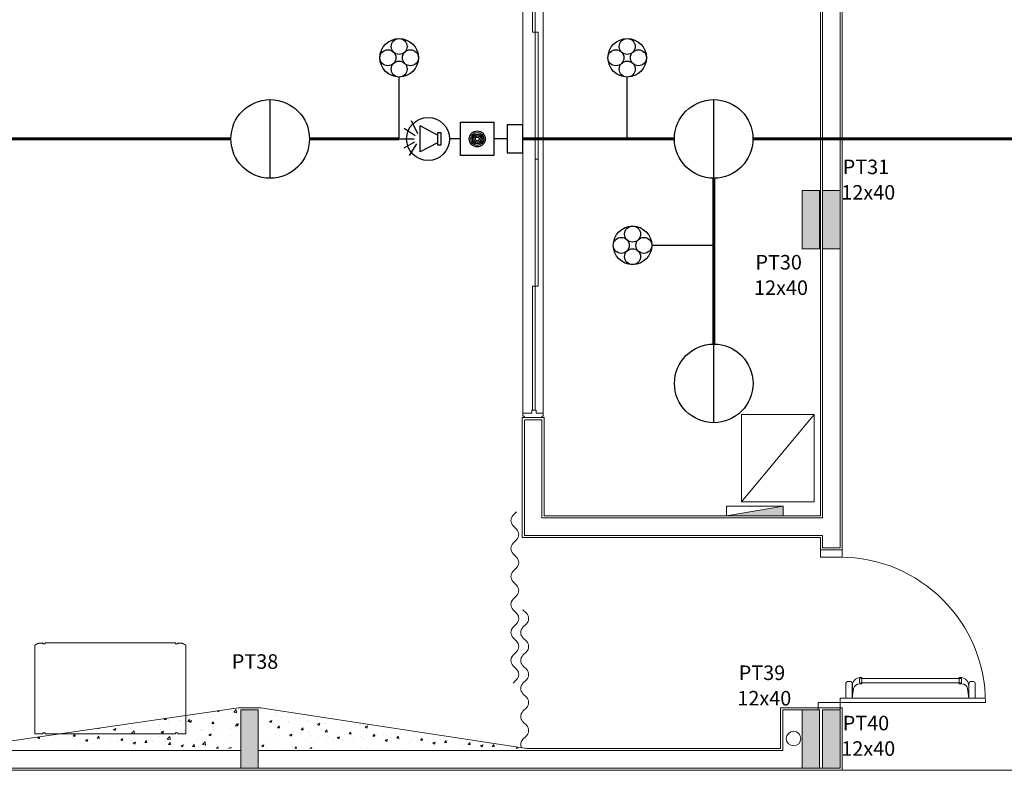
# Model space of a CAD drawing. Extents: x -998 to 12741, y -12984 to -9753.
# Drawn here: x 149 to 826, y -12745 to -12230 of the extents above; entities that cross this region are included whole.
import ezdxf

# ---------------------------------------------------------------- set-up
doc = ezdxf.new("R2010")
doc.units = 0
doc.header["$LTSCALE"] = 10
doc.linetypes.add('DASHED', pattern=[19.05, 12.7, -6.35])
doc.linetypes.add('TUBO_ALARME', pattern=[1.8, 0.6, -0.2, 0.4, -0.2, 0.2, -0.2])
doc.layers.get('0').update_dxf_attribs({"linetype": 'CONTINUOUS'})
for name, color, linetype in [('AVISADORSONORO_VISUAL_COM_ACIONADOR_MANUAL_ENDEREÇÁVEL_INSTALADO_NA_PAREDE', 7, 'CONTINUOUS'), ('CABO_RG59', 7, 'CONTINUOUS'), ('DETECTOR_ÓPTICO_DE_FUMAÇA_ENDEREÇÁVEL', 7, 'CONTINUOUS'), ('FIACAO', 7, 'CONTINUOUS')]:
    doc.layers.add(name, color=color, linetype=linetype)
doc.layers.add('blocos-arqt', color=253, linetype='CONTINUOUS', lineweight=9)
doc.styles.add('ROMANS', font='simplex.shx')

# ---------------------------------------------------------------- blocks, each defined once
blk = doc.blocks.new('*U19', base_point=(-180.28, -12395.28))
at = {"layer": 'DETECTOR_ÓPTICO_DE_FUMAÇA_ENDEREÇÁVEL'}
blk.add_line((-180.28, -12404.28), (-180.28, -12386.28), dxfattribs=at)
blk.add_circle((-180.28, -12395.28), 9, dxfattribs=at)
blk = doc.blocks.new('*U20', base_point=(87.3, -12573.53))
at = {"layer": 'DETECTOR_ÓPTICO_DE_FUMAÇA_ENDEREÇÁVEL'}
blk.add_line((87.3, -12582.53), (87.3, -12564.53), dxfattribs=at)
blk.add_circle((87.3, -12573.53), 9, dxfattribs=at)
blk = doc.blocks.new('*U21', base_point=(438.13, -12483.85))
at = {"layer": 'DETECTOR_ÓPTICO_DE_FUMAÇA_ENDEREÇÁVEL'}
blk.add_line((438.13, -12492.85), (438.13, -12474.85), dxfattribs=at)
blk.add_circle((438.13, -12483.85), 9, dxfattribs=at)
blk = doc.blocks.new('*U32', base_point=(314.31, -12475.74))
at = {"linetype": 'ByBlock'}
for points in [[(338.48, -12471.98), (336.82, -12474.59)], [(339.74, -12473.73), (337.29, -12475.08)], [(339.74, -12478.21), (337.22, -12476.5)], [(340.71, -12475.74), (337.45, -12475.74)], [(338.17, -12479.95), (336.7, -12476.96)]]:
    blk.add_lwpolyline(points, dxfattribs=at)
at = {"layer": 'AVISADORSONORO_VISUAL_COM_ACIONADOR_MANUAL_ENDEREÇÁVEL_INSTALADO_NA_PAREDE'}
for p, q in [((312.51, -12472.55), (312.51, -12478.94)), ((316.1, -12472.55), (312.51, -12472.55)), ((316.1, -12478.94), (316.1, -12472.55)), ((332.13, -12474.36), (331.27, -12474.36)), ((331.27, -12474.36), (331.27, -12477.12)), ((332.13, -12474.83), (336.1, -12472.75)), ((332.13, -12477.12), (332.13, -12474.36)), ((336.1, -12472.75), (336.1, -12478.73)), ((316.1, -12475.74), (319.16, -12475.74)), ((326.81, -12475.74), (329.32, -12475.74)), ((332.13, -12476.64), (336.1, -12478.73)), ((312.51, -12478.94), (316.1, -12478.94)), ((331.27, -12477.12), (332.13, -12477.12))]:
    blk.add_line(p, q, dxfattribs=at)
blk.add_lwpolyline([(326.81, -12479.57), (319.16, -12479.57), (319.16, -12471.92), (326.81, -12471.92)], close=True, dxfattribs=at)
for centre, radius in [((334.25, -12475.74), 4.93), ((322.98, -12475.74), 1.83), ((322.98, -12475.74), 1.48), ((322.98, -12475.74), 1.13), ((322.98, -12475.74), 0.779), ((322.98, -12475.74), 0.43)]:
    blk.add_circle(centre, radius, dxfattribs=at)
blk = doc.blocks.new('*U39', base_point=(3433.37, -12500.11))
at = {"color": 7}
blk.add_circle((3431.16, -12481.51), 4.41, dxfattribs=at)
at = {"layer": 'CABO_RG59', "color": 7}
blk.add_line((3431.16, -12500.11), (3431.16, -12485.93), dxfattribs=at)
for centre in [(3431.16, -12478.93), (3428.57, -12481.51), (3433.74, -12481.51), (3431.16, -12484.1)]:
    blk.add_circle(centre, 1.83, dxfattribs=at)

msp = doc.modelspace()

# ---------------------------------------------------------------- hatches: boundary and pattern name
at = {"layer": 'blocos-arqt'}
for color, points in [(256, [(698.72, -12366.97), (698.72, -12346.97), (692.72, -12346.97), (686.72, -12346.97), (686.72, -12366.97), (686.72, -12386.97), (692.72, -12386.97), (698.72, -12386.97)]), (256, [(712.72, -12366.97), (712.72, -12346.97), (706.72, -12346.97), (700.72, -12346.97), (700.72, -12366.97), (700.72, -12386.97), (706.72, -12386.97), (712.72, -12386.97)]), (252, [(673.72, -12563.97), (634.72, -12570.47), (673.72, -12570.47)])]:
    msp.add_hatch(color=color, dxfattribs=at).paths.add_polyline_path(points)
at = {"layer": 'blocos-arqt', "ltscale": 0.01}
for points in [[(312.72, -12723.97), (312.72, -12703.97), (306.72, -12703.97), (300.72, -12703.97), (300.72, -12723.97), (300.72, -12743.97), (306.72, -12743.97), (312.72, -12743.97)], [(698.72, -12723.97), (698.72, -12703.97), (692.72, -12703.97), (686.72, -12703.97), (686.72, -12723.97), (686.72, -12743.97), (692.72, -12743.97), (698.72, -12743.97)], [(712.72, -12723.97), (712.72, -12703.97), (706.72, -12703.97), (700.72, -12703.97), (700.72, -12723.97), (700.72, -12743.97), (706.72, -12743.97), (712.72, -12743.97)]]:
    msp.add_hatch(color=256, dxfattribs=at).paths.add_polyline_path(points)

# ---------------------------------------------------------------- linework, layer by layer
at = {"linetype": 'TUBO_ALARME', "const_width": 2}
for points in [[(-110.04, -12311.51), (293.93, -12311.51)], [(347.93, -12311.51), (409.62, -12311.51)], [(494.22, -12311.51), (598.89, -12311.51)], [(652.89, -12311.51), (1214.89, -12311.52)], [(625.89, -12338.51), (625.9, -12452.54)]]:
    msp.add_lwpolyline(points, dxfattribs=at)
at = {"layer": 'blocos-arqt', "ltscale": 0.01}
for p, q in [((699.22, -12058.47), (699.22, -12570.47)), ((700.72, -12059.97), (700.72, -12570.47)), ((700.72, -12060.42), (700.72, -12571.97)), ((712.72, -12592.47), (712.72, -12059.97)), ((714.22, -12593.97), (714.22, -12058.47)), ((494.72, -12150.97), (494.72, -12499.97)), ((508.72, -12499.97), (508.72, -12150.97)), ((501.22, -12238.22), (501.22, -12152.97)), ((503.22, -12497.97), (503.22, -12152.97)), ((505.22, -12238.22), (501.22, -12238.22)), ((505.22, -12412.72), (505.22, -12238.22)), ((505.22, -12412.72), (505.22, -12238.22)), ((505.22, -12412.72), (505.22, -12238.22)), ((501.22, -12497.97), (501.22, -12412.72)), ((505.22, -12412.72), (501.22, -12412.72)), ((496.22, -12502.97), (496.22, -12502.97)), ((496.22, -12502.97), (496.22, -12502.97)), ((694.96, -12501.01), (644.96, -12561.01)), ((694.96, -12501.01), (644.96, -12501.01)), ((644.96, -12501.01), (644.96, -12561.01)), ((694.96, -12561.01), (694.96, -12501.01)), ((495.72, -12583.97), (495.72, -12504.47)), ((496.22, -12504.47), (507.72, -12504.47)), ((644.96, -12561.01), (694.96, -12561.01)), ((699.22, -12570.47), (509.22, -12570.47)), ((700.72, -12571.97), (507.72, -12571.97)), ((495.72, -12583.97), (700.72, -12583.97)), ((700.72, -12592.47), (700.72, -12583.97)), ((494.22, -12585.47), (699.22, -12585.47)), ((699.22, -12593.97), (699.22, -12585.47)), ((699.22, -12598.97), (699.22, -12593.97)), ((714.22, -12593.97), (699.22, -12593.97)), ((712.72, -12592.47), (700.72, -12592.47)), ((714.22, -12598.97), (714.22, -12593.97)), ((490.33, -12637.49), (487.93, -12635.09)), ((497.13, -12637.57), (494.73, -12635.17)), ((487.93, -12647.11), (490.33, -12644.71)), ((494.73, -12647.19), (497.13, -12644.79)), ((164.63, -12658.62), (164.63, -12657.97)), ((166.13, -12658.62), (164.63, -12658.62)), ((255.91, -12657.97), (166.13, -12657.97)), ((255.91, -12657.97), (166.13, -12657.97)), ((166.13, -12658.62), (166.13, -12657.97)), ((255.91, -12658.62), (255.91, -12657.98)), ((255.91, -12658.62), (257.41, -12658.62)), ((257.41, -12658.62), (257.41, -12657.97)), ((490.33, -12656.73), (487.93, -12654.32)), ((497.13, -12656.81), (494.73, -12654.4)), ((159.02, -12720.37), (159.02, -12661.47)), ((263.02, -12720.37), (263.02, -12661.47)), ((487.93, -12666.34), (490.33, -12663.94)), ((494.73, -12666.42), (497.13, -12664.02)), ((490.33, -12675.96), (487.93, -12673.56)), ((497.13, -12676.04), (494.73, -12673.64)), ((487.93, -12685.58), (490.33, -12683.17)), ((494.73, -12685.66), (497.13, -12683.25)), ((497.13, -12695.27), (494.73, -12692.87)), ((106.72, -12730.47), (299.22, -12702.47)), ((284.53, -12704.63), (285.53, -12705.31)), ((285.53, -12705.31), (285.82, -12704.44)), ((291.46, -12704.96), (291.46, -12704.96)), ((294.05, -12706.58), (294.05, -12706.58)), ((295.84, -12705.57), (297.62, -12703.71)), ((295.84, -12705.57), (297.87, -12705.88)), ((297.87, -12705.88), (297.62, -12703.71)), ((298.12, -12704.72), (298.12, -12704.72)), ((299.22, -12702.47), (299.22, -12702.47)), ((299.22, -12702.47), (314.22, -12702.47)), ((306.72, -12703.97), (300.72, -12703.97)), ((300.72, -12703.97), (300.72, -12723.97)), ((300.72, -12731.97), (300.72, -12703.97)), ((300.72, -12703.97), (312.72, -12703.97)), ((312.72, -12703.97), (306.72, -12703.97)), ((312.72, -12723.97), (312.72, -12703.97)), ((312.72, -12703.97), (312.72, -12731.97)), ((314.22, -12702.47), (497.47, -12730.47)), ((314.22, -12702.47), (314.22, -12702.47)), ((324.21, -12705.76), (324.21, -12705.76)), ((325.04, -12705.68), (325.04, -12705.68)), ((494.73, -12704.89), (497.13, -12702.49)), ((673.41, -12731.97), (673.41, -12703.97)), ((673.41, -12703.97), (698.91, -12703.97)), ((712.72, -12703.97), (712.72, -12743.97)), ((714.22, -12745.47), (714.22, -12702.47)), ((247.35, -12712.83), (247.35, -12712.83)), ((247.95, -12710.49), (248.4, -12709.95)), ((247.95, -12710.49), (249.31, -12710.61)), ((249.31, -12710.61), (249.17, -12709.84)), ((250.81, -12713), (250.81, -12713)), ((251.46, -12711.82), (251.46, -12711.82)), ((258.9, -12711.36), (258.9, -12711.36)), ((259.47, -12711.86), (259.47, -12711.86)), ((264.34, -12711.93), (265.45, -12710.62)), ((264.34, -12711.93), (265.71, -12712.05)), ((264.79, -12709.53), (264.79, -12709.53)), ((265.19, -12711.92), (266.79, -12711.3)), ((265.19, -12711.92), (266.32, -12712.69)), ((265.71, -12712.05), (265.45, -12710.62)), ((266.32, -12712.69), (266.79, -12711.3)), ((270.77, -12709.65), (270.77, -12709.65)), ((273.91, -12709.96), (273.91, -12709.96)), ((278.13, -12707.24), (278.13, -12707.24)), ((279.63, -12709.21), (279.63, -12709.21)), ((280.74, -12713.36), (281.84, -12712.05)), ((280.74, -12713.36), (282.11, -12713.48)), ((282.11, -12713.48), (281.84, -12712.05)), ((282.51, -12708.04), (282.51, -12708.04)), ((288.29, -12708.07), (288.29, -12708.07)), ((297.14, -12714.8), (298.24, -12713.48)), ((298.04, -12713.75), (299.22, -12713.3)), ((298.5, -12714.92), (298.24, -12713.49)), ((316.62, -12708.67), (316.62, -12708.67)), ((320.57, -12711.97), (322.17, -12711.35)), ((320.57, -12711.97), (321.71, -12712.73)), ((321.44, -12711.74), (321.44, -12711.74)), ((321.71, -12712.73), (322.17, -12711.35)), ((325.1, -12707.68), (325.1, -12707.68)), ((328.83, -12709.19), (328.83, -12709.19)), ((333.41, -12712.8), (333.41, -12712.8)), ((333.65, -12712.26), (333.65, -12712.26)), ((336.7, -12713.58), (336.7, -12713.58)), ((341.03, -12709.7), (341.03, -12709.7)), ((345.85, -12712.77), (345.85, -12712.77)), ((346.28, -12711.47), (346.28, -12711.47)), ((347.84, -12710.9), (347.84, -12710.9)), ((348.43, -12711.97), (348.43, -12711.97)), ((353.23, -12710.22), (353.23, -12710.22)), ((353.42, -12713.8), (355.02, -12713.18)), ((353.57, -12710.15), (353.57, -12710.15)), ((354.56, -12714.57), (355.02, -12713.18)), ((358.05, -12713.29), (358.05, -12713.29)), ((359.98, -12710.5), (359.98, -12710.5)), ((497.13, -12714.51), (494.73, -12712.1)), ((159.02, -12720.37), (164.63, -12720.47)), ((164.63, -12720.47), (164.63, -12719.82)), ((166.13, -12719.82), (164.63, -12719.82)), ((166.13, -12720.47), (166.13, -12719.82)), ((166.13, -12720.47), (255.91, -12720.47)), ((166.13, -12720.47), (255.91, -12720.47)), ((200.46, -12719.22), (200.46, -12719.22)), ((201.83, -12719.45), (201.83, -12719.45)), ((202.59, -12716.69), (203.31, -12716.8)), ((203.31, -12716.8), (203.29, -12716.58)), ((211.47, -12718.69), (211.47, -12718.69)), ((212.19, -12717.61), (212.19, -12717.61)), ((213.07, -12715.87), (213.07, -12715.87)), ((213.13, -12717.46), (214.73, -12716.85)), ((213.13, -12717.46), (214.26, -12718.23)), ((214.26, -12718.23), (214.73, -12716.85)), ((216.27, -12717.55), (216.27, -12717.55)), ((221.99, -12716.8), (221.99, -12716.8)), ((223.74, -12716.15), (223.74, -12716.15)), ((224.8, -12716.4), (224.8, -12716.4)), ((225.27, -12716.38), (225.27, -12716.38)), ((225.68, -12720.27), (227.46, -12718.41)), ((225.68, -12720.27), (227.71, -12720.58)), ((227.71, -12720.58), (227.46, -12718.41)), ((230.65, -12715.66), (230.65, -12715.66)), ((232.65, -12713.83), (232.65, -12713.83)), ((235.61, -12714.44), (235.61, -12714.44)), ((237.47, -12716.9), (237.47, -12716.9)), ((238.13, -12714.11), (238.13, -12714.11)), ((244.86, -12714.34), (244.86, -12714.34)), ((245.09, -12713.76), (245.09, -12713.76)), ((245.98, -12719.29), (247.58, -12718.68)), ((245.98, -12719.29), (247.12, -12720.06)), ((247.07, -12720.44), (247.07, -12720.44)), ((247.12, -12720.06), (247.58, -12718.68)), ((249.68, -12717.41), (249.68, -12717.41)), ((255.91, -12720.47), (255.91, -12719.82)), ((255.91, -12719.82), (257.41, -12719.82)), ((257.06, -12714.86), (257.06, -12714.86)), ((257.41, -12720.47), (257.41, -12719.82)), ((263.02, -12720.37), (257.41, -12720.47)), ((258.62, -12718.97), (258.62, -12718.97)), ((260.19, -12719.82), (260.19, -12719.82)), ((261.88, -12717.93), (261.88, -12717.93)), ((267.89, -12718.98), (267.89, -12718.98)), ((269.26, -12715.38), (269.26, -12715.38)), ((270.49, -12717.26), (270.49, -12717.26)), ((273.52, -12717.53), (273.52, -12717.53)), ((273.61, -12718.23), (273.61, -12718.23)), ((274.08, -12718.45), (274.08, -12718.45)), ((281.47, -12715.89), (281.47, -12715.89)), ((282.23, -12715.65), (282.23, -12715.65)), ((282.27, -12717.09), (282.27, -12717.09)), ((286.29, -12718.96), (286.29, -12718.96)), ((286.86, -12715.24), (286.86, -12715.24)), ((293.67, -12716.41), (293.67, -12716.41)), ((293.78, -12714.19), (293.78, -12714.19)), ((296.71, -12715.19), (296.71, -12715.19)), ((297.14, -12714.8), (298.5, -12714.92)), ((298.04, -12713.75), (299.18, -12714.52)), ((298.49, -12719.48), (298.49, -12719.48)), ((299.18, -12714.52), (299.22, -12714.39)), ((319.03, -12714.69), (319.03, -12714.69)), ((319.61, -12716.05), (319.61, -12716.05)), ((324.75, -12713.94), (324.75, -12713.94)), ((324.82, -12715.29), (324.82, -12715.29)), ((325.95, -12716.21), (327.05, -12714.9)), ((325.95, -12716.21), (327.31, -12716.33)), ((327.31, -12716.33), (327.05, -12714.9)), ((332.94, -12713.76), (332.94, -12713.76)), ((341.83, -12719.92), (341.83, -12719.92)), ((342.34, -12717.65), (343.44, -12716.33)), ((342.34, -12717.65), (343.71, -12717.77)), ((343.71, -12717.77), (343.44, -12716.33)), ((347.55, -12719.16), (347.55, -12719.16)), ((348.16, -12719.58), (348.16, -12719.58)), ((353.42, -12713.8), (354.56, -12714.57)), ((356.21, -12718.02), (356.21, -12718.02)), ((358.74, -12719.08), (359.84, -12717.77)), ((358.74, -12719.08), (360.11, -12719.2)), ((359.7, -12718.11), (359.7, -12718.11)), ((360.11, -12719.2), (359.84, -12717.77)), ((370.26, -12713.81), (370.26, -12713.81)), ((370.65, -12716.12), (370.65, -12716.12)), ((371.58, -12716.4), (371.58, -12716.4)), ((375.14, -12720.52), (376.24, -12719.2)), ((376.5, -12720.64), (376.24, -12719.2)), ((376.37, -12715.37), (376.37, -12715.37)), ((382.46, -12714.32), (382.46, -12714.32)), ((383.31, -12714.79), (383.31, -12714.79)), ((385.03, -12714.23), (385.03, -12714.23)), ((385.33, -12718.24), (385.33, -12718.24)), ((386.27, -12715.63), (387.41, -12716.4)), ((386.27, -12715.63), (387.88, -12715.02)), ((387.41, -12716.4), (387.88, -12715.02)), ((406.46, -12719.22), (406.46, -12719.22)), ((407.83, -12719.45), (407.83, -12719.45)), ((153.42, -12725.72), (153.42, -12725.72)), ((158.63, -12725.14), (158.63, -12725.14)), ((161.07, -12723), (161.95, -12722.67)), ((161.07, -12723), (162.2, -12723.77)), ((162.2, -12723.77), (162.61, -12722.57)), ((164.36, -12724.39), (164.36, -12724.39)), ((165.3, -12724.01), (165.3, -12724.01)), ((167.09, -12722.87), (167.09, -12722.87)), ((171.47, -12725.55), (171.47, -12725.55)), ((173.01, -12723.25), (173.01, -12723.25)), ((177.04, -12722.4), (177.04, -12722.4)), ((179.29, -12723.39), (179.29, -12723.39)), ((184.8, -12723.26), (184.8, -12723.26)), ((185.53, -12721.95), (186.63, -12720.64)), ((185.53, -12721.95), (186.9, -12722.07)), ((186.9, -12722.07), (186.63, -12720.64)), ((187.45, -12721.35), (187.45, -12721.35)), ((188.58, -12720.94), (188.58, -12720.94)), ((191.5, -12723.9), (191.5, -12723.9)), ((193.17, -12720.59), (193.17, -12720.59)), ((193.92, -12724.83), (195.52, -12724.22)), ((193.92, -12724.83), (194.87, -12725.47)), ((194.87, -12725.47), (195.06, -12725.6)), ((195.06, -12725.6), (195.1, -12725.47)), ((195.1, -12725.47), (195.52, -12724.22)), ((198.14, -12720.97), (198.14, -12720.97)), ((200.18, -12726.83), (200.18, -12726.83)), ((201.93, -12723.39), (203.03, -12722.07)), ((201.93, -12723.39), (203.3, -12723.51)), ((203.3, -12723.51), (203.03, -12722.07)), ((203.7, -12724.42), (203.7, -12724.42)), ((210.26, -12726.57), (210.26, -12726.57)), ((211.91, -12725.22), (211.91, -12725.22)), ((215.9, -12724.93), (215.9, -12724.93)), ((215.98, -12725.81), (215.98, -12725.81)), ((218.33, -12724.82), (219.43, -12723.51)), ((218.33, -12724.82), (219.69, -12724.94)), ((219.69, -12724.94), (219.43, -12723.51)), ((220.2, -12726.69), (220.2, -12726.69)), ((223.46, -12723.76), (223.46, -12723.76)), ((224.64, -12724.67), (224.64, -12724.67)), ((226.77, -12726.66), (228.37, -12726.05)), ((226.77, -12726.66), (227.91, -12727.43)), ((227.91, -12727.43), (228.37, -12726.05)), ((228.11, -12725.45), (228.11, -12725.45)), ((233.53, -12724.4), (233.53, -12724.4)), ((234.72, -12726.25), (235.38, -12725.47)), ((234.72, -12726.25), (236.09, -12726.37)), ((235.33, -12722.05), (235.33, -12722.05)), ((235.38, -12725.47), (235.82, -12724.94)), ((235.92, -12725.47), (235.82, -12724.94)), ((236.09, -12726.38), (235.92, -12725.47)), ((239.07, -12722.77), (239.07, -12722.77)), ((240.31, -12725.96), (240.31, -12725.96)), ((244.8, -12722.02), (244.8, -12722.02)), ((246.86, -12722.11), (246.86, -12722.11)), ((250.07, -12724.05), (251.85, -12722.2)), ((250.07, -12724.05), (252.11, -12724.37)), ((251.12, -12727.69), (252.22, -12726.38)), ((252.11, -12724.37), (251.85, -12722.2)), ((252.48, -12727.81), (252.22, -12726.38)), ((252.51, -12726.48), (252.51, -12726.48)), ((253.45, -12720.88), (253.45, -12720.88)), ((258.34, -12726.58), (258.34, -12726.58)), ((264.72, -12727), (264.72, -12727)), ((267.6, -12727.24), (267.6, -12727.24)), ((270.21, -12724.87), (270.21, -12724.87)), ((274.47, -12727.84), (276.25, -12725.98)), ((276.5, -12728.15), (276.25, -12725.98)), ((276.26, -12726.1), (276.26, -12726.1)), ((278.83, -12721.12), (280.43, -12720.51)), ((278.83, -12721.12), (279.97, -12721.89)), ((279.97, -12721.89), (280.43, -12720.51)), ((281.95, -12723.26), (281.95, -12723.26)), ((290.7, -12724.2), (290.7, -12724.2)), ((293.5, -12721.8), (293.5, -12721.8)), ((296.42, -12723.45), (296.42, -12723.45)), ((300.72, -12723.97), (300.72, -12743.97)), ((312.72, -12743.97), (312.72, -12723.97)), ((318.73, -12722.96), (318.73, -12722.96)), ((324.28, -12720.81), (324.28, -12720.81)), ((324.55, -12722.9), (324.55, -12722.9)), ((327.39, -12721.82), (327.39, -12721.82)), ((334.21, -12721.17), (335.82, -12720.56)), ((334.21, -12721.17), (335.35, -12721.94)), ((335.35, -12721.94), (335.82, -12720.56)), ((336.42, -12721.19), (336.42, -12721.19)), ((336.48, -12721.32), (336.48, -12721.32)), ((345.33, -12725.11), (345.33, -12725.11)), ((347.88, -12727.19), (347.88, -12727.19)), ((348.68, -12721.84), (348.68, -12721.84)), ((350.2, -12727.04), (350.2, -12727.04)), ((358.66, -12722.82), (358.66, -12722.82)), ((359.43, -12725.72), (359.43, -12725.72)), ((360.89, -12722.35), (360.89, -12722.35)), ((364.63, -12725.14), (364.63, -12725.14)), ((367.07, -12723), (368.67, -12722.39)), ((367.07, -12723), (368.2, -12723.77)), ((368.2, -12723.77), (368.67, -12722.39)), ((370.36, -12724.39), (370.36, -12724.39)), ((371.3, -12724.01), (371.3, -12724.01)), ((372, -12720.53), (372, -12720.53)), ((373.09, -12722.87), (373.09, -12722.87)), ((375.14, -12720.52), (376.5, -12720.64)), ((377.47, -12725.55), (377.47, -12725.55)), ((379.01, -12723.25), (379.01, -12723.25)), ((383.04, -12722.4), (383.04, -12722.4)), ((385.29, -12723.39), (385.29, -12723.39)), ((390.8, -12723.26), (390.8, -12723.26)), ((391.53, -12721.95), (392.63, -12720.64)), ((391.53, -12721.95), (392.9, -12722.07)), ((392.9, -12722.07), (392.63, -12720.64)), ((393.45, -12721.35), (393.45, -12721.35)), ((394.58, -12720.94), (394.58, -12720.94)), ((397.5, -12723.9), (397.5, -12723.9)), ((399.17, -12720.59), (399.17, -12720.59)), ((399.92, -12724.83), (401.52, -12724.22)), ((399.92, -12724.83), (400.87, -12725.47)), ((400.87, -12725.47), (401.06, -12725.6)), ((401.06, -12725.6), (401.1, -12725.47)), ((401.1, -12725.47), (401.52, -12724.22)), ((404.14, -12720.97), (404.14, -12720.97)), ((406.18, -12726.83), (406.18, -12726.83)), ((407.93, -12723.39), (409.03, -12722.07)), ((407.93, -12723.39), (409.3, -12723.51)), ((409.3, -12723.51), (409.03, -12722.07)), ((409.7, -12724.42), (409.7, -12724.42)), ((416.26, -12726.57), (416.26, -12726.57)), ((417.91, -12725.22), (417.91, -12725.22)), ((421.9, -12724.93), (421.9, -12724.93)), ((421.98, -12725.81), (421.98, -12725.81)), ((424.33, -12724.82), (425.43, -12723.51)), ((424.33, -12724.82), (425.69, -12724.94)), ((425.69, -12724.94), (425.43, -12723.51)), ((426.2, -12726.69), (426.2, -12726.69)), ((429.46, -12723.76), (429.46, -12723.76)), ((430.64, -12724.67), (430.64, -12724.67)), ((432.77, -12726.66), (434.37, -12726.05)), ((432.77, -12726.66), (433.91, -12727.43)), ((433.91, -12727.43), (434.37, -12726.05)), ((434.11, -12725.45), (434.11, -12725.45)), ((439.53, -12724.4), (439.53, -12724.4)), ((440.72, -12726.25), (441.38, -12725.47)), ((440.72, -12726.25), (442.09, -12726.37)), ((441.38, -12725.47), (441.82, -12724.94)), ((441.92, -12725.47), (441.82, -12724.94)), ((442.09, -12726.38), (441.92, -12725.47)), ((446.31, -12725.96), (446.31, -12725.96)), ((457.12, -12727.69), (458.22, -12726.38)), ((458.48, -12727.81), (458.22, -12726.38)), ((458.51, -12726.48), (458.51, -12726.48)), ((464.34, -12726.58), (464.34, -12726.58)), ((470.72, -12727), (470.72, -12727)), ((473.6, -12727.24), (473.6, -12727.24)), ((494.73, -12724.12), (497.13, -12721.72)), ((698.72, -12743.97), (698.72, -12723.97)), ((700.72, -12723.97), (700.72, -12743.97)), ((712.72, -12743.97), (712.72, -12723.97)), ((300.72, -12731.97), (-87.28, -12731.97)), ((158.14, -12727.84), (158.14, -12727.84)), ((176.76, -12730.01), (176.76, -12730.01)), ((181.44, -12730.36), (181.44, -12730.36)), ((187.16, -12729.61), (187.16, -12729.61)), ((188.3, -12728.55), (188.3, -12728.55)), ((195.82, -12728.47), (195.82, -12728.47)), ((206.87, -12728.97), (206.87, -12728.97)), ((235.06, -12729.66), (235.06, -12729.66)), ((246.79, -12728.05), (246.79, -12728.05)), ((247.44, -12729.9), (247.44, -12729.9)), ((251.12, -12727.69), (252.48, -12727.81)), ((259.63, -12728.5), (261.23, -12727.88)), ((259.63, -12728.5), (260.76, -12729.26)), ((260.76, -12729.26), (261.23, -12727.88)), ((261.88, -12728), (261.88, -12728)), ((267.51, -12729.12), (268.88, -12729.24)), ((267.52, -12729.12), (268.62, -12727.81)), ((268.88, -12729.24), (268.62, -12727.81)), ((274.47, -12727.84), (276.5, -12728.15)), ((276.92, -12727.51), (276.92, -12727.51)), ((283.98, -12730.47), (285.01, -12729.25)), ((285.24, -12730.47), (285.01, -12729.25)), ((285.91, -12728.88), (285.91, -12728.88)), ((289.12, -12728.03), (289.12, -12728.03)), ((292.48, -12730.33), (294.08, -12729.71)), ((292.48, -12730.33), (292.7, -12730.47)), ((293.22, -12729.41), (293.22, -12729.41)), ((293.82, -12730.47), (294.08, -12729.71)), ((312.72, -12731.97), (673.41, -12731.97)), ((315.22, -12728.46), (316.61, -12727.93)), ((315.22, -12728.69), (316.14, -12729.31)), ((316.14, -12729.31), (316.61, -12727.93)), ((318.67, -12729.69), (318.67, -12729.69)), ((332, -12727.4), (332, -12727.4)), ((335.82, -12728.93), (335.82, -12728.93)), ((336.14, -12728.8), (336.14, -12728.8)), ((337.8, -12730.47), (338.9, -12729.33)), ((339.03, -12730.47), (338.9, -12729.33)), ((341.54, -12728.18), (341.54, -12728.18)), ((347.86, -12730.38), (349.46, -12729.76)), ((347.86, -12730.38), (348.01, -12730.47)), ((349.22, -12730.47), (349.46, -12729.76)), ((350.81, -12730.13), (350.81, -12730.13)), ((364.14, -12727.84), (364.14, -12727.84)), ((382.76, -12730.01), (382.76, -12730.01)), ((387.44, -12730.36), (387.44, -12730.36)), ((393.16, -12729.61), (393.16, -12729.61)), ((394.3, -12728.55), (394.3, -12728.55)), ((401.82, -12728.47), (401.82, -12728.47)), ((412.87, -12728.97), (412.87, -12728.97)), ((441.06, -12729.66), (441.06, -12729.66)), ((452.79, -12728.05), (452.79, -12728.05)), ((453.44, -12729.9), (453.44, -12729.9)), ((457.12, -12727.69), (458.48, -12727.81)), ((465.63, -12728.5), (467.23, -12727.88)), ((465.63, -12728.5), (466.76, -12729.26)), ((466.76, -12729.26), (467.23, -12727.88)), ((467.88, -12728), (467.88, -12728)), ((473.52, -12729.12), (474.62, -12727.81)), ((473.52, -12729.12), (474.88, -12729.24)), ((474.88, -12729.24), (474.62, -12727.81)), ((489.98, -12730.47), (490.8, -12729.5)), ((491.24, -12730.47), (491.07, -12729.54)), ((496.33, -12729.73), (496.33, -12729.73)), ((-903.28, -12745.47), (714.22, -12745.47)), ((712.72, -12743.97), (-901.78, -12743.97)), ((300.72, -12743.97), (306.72, -12743.97)), ((300.72, -12743.97), (300.72, -12743.97)), ((306.72, -12743.97), (312.72, -12743.97)), ((686.72, -12743.97), (692.72, -12743.97)), ((692.72, -12743.97), (698.72, -12743.97)), ((700.72, -12743.97), (706.72, -12743.97)), ((700.72, -12743.97), (700.72, -12743.97)), ((706.72, -12743.97), (712.72, -12743.97)), ((714.22, -12745.47), (3099.22, -12745.47))]:
    msp.add_line(p, q, dxfattribs=at)
at = {"layer": 'blocos-arqt', "color": 2}
for p, q in [((505.22, -12325.47), (503.22, -12325.47)), ((503.22, -12497.97), (501.22, -12497.97))]:
    msp.add_line(p, q, dxfattribs=at)
at = {"layer": 'blocos-arqt', "color": 5}
for p, q in [((692.72, -12346.97), (686.72, -12346.97)), ((686.72, -12346.97), (686.72, -12366.97)), ((698.72, -12346.97), (692.72, -12346.97)), ((698.72, -12366.97), (698.72, -12346.97)), ((706.72, -12346.97), (700.72, -12346.97)), ((700.72, -12346.97), (700.72, -12366.97)), ((712.72, -12346.97), (706.72, -12346.97)), ((712.72, -12366.97), (712.72, -12346.97)), ((686.72, -12366.97), (686.72, -12386.97)), ((698.72, -12386.97), (698.72, -12366.97)), ((700.72, -12366.97), (700.72, -12386.97)), ((712.72, -12386.97), (712.72, -12366.97)), ((686.72, -12386.97), (692.72, -12386.97)), ((686.72, -12386.97), (686.72, -12386.97)), ((692.72, -12386.97), (698.72, -12386.97)), ((700.72, -12386.97), (706.72, -12386.97)), ((700.72, -12386.97), (700.72, -12386.97)), ((706.72, -12386.97), (712.72, -12386.97)), ((692.72, -12703.97), (686.72, -12703.97)), ((686.72, -12703.97), (686.72, -12723.97)), ((698.72, -12703.97), (692.72, -12703.97)), ((698.72, -12723.97), (698.72, -12703.97)), ((706.72, -12703.97), (700.72, -12703.97)), ((700.72, -12703.97), (700.72, -12723.97)), ((712.72, -12703.97), (706.72, -12703.97)), ((712.72, -12723.97), (712.72, -12703.97)), ((686.72, -12723.97), (686.72, -12743.97)), ((686.72, -12743.97), (686.72, -12743.97))]:
    msp.add_line(p, q, dxfattribs=at)
at = {"layer": 'blocos-arqt'}
for p, q in [((494.22, -12502.97), (509.22, -12502.97)), ((494.22, -12585.47), (494.22, -12502.97)), ((494.72, -12501.97), (494.72, -12499.97)), ((494.72, -12499.97), (500.72, -12499.97)), ((495.72, -12501.97), (494.72, -12501.97)), ((495.72, -12502.97), (495.72, -12501.97)), ((507.72, -12502.97), (495.72, -12502.97)), ((500.72, -12499.97), (500.72, -12497.97)), ((500.72, -12497.97), (503.72, -12497.97)), ((503.72, -12497.97), (503.72, -12499.97)), ((503.72, -12499.97), (508.72, -12499.97)), ((508.72, -12501.97), (507.72, -12501.97)), ((507.72, -12501.97), (507.72, -12502.97)), ((508.72, -12499.97), (508.72, -12501.97)), ((509.22, -12570.47), (509.22, -12502.97)), ((507.72, -12571.97), (507.72, -12504.47)), ((487.93, -12570.18), (490.33, -12567.77)), ((490.33, -12579.79), (487.93, -12577.39)), ((487.93, -12589.41), (490.33, -12587.01)), ((490.33, -12599.03), (487.93, -12596.62)), ((699.22, -12598.97), (714.22, -12598.97)), ((487.93, -12608.64), (490.33, -12606.24)), ((490.33, -12618.26), (487.93, -12615.86)), ((487.93, -12627.88), (490.33, -12625.47)), ((716.83, -12685.54), (716.83, -12695.97)), ((720.08, -12684.54), (717.83, -12684.54)), ((721.08, -12695.97), (721.08, -12685.54)), ((727.82, -12686), (726.07, -12686)), ((726.29, -12681.79), (727.82, -12681.79)), ((727.82, -12681.79), (727.82, -12686)), ((794.6, -12682.39), (727.84, -12682.39)), ((794.6, -12685.39), (727.84, -12685.39)), ((796.15, -12681.79), (794.63, -12681.79)), ((794.63, -12681.79), (794.63, -12686)), ((794.63, -12686), (796.38, -12686)), ((801.37, -12695.97), (801.37, -12685.54)), ((802.37, -12684.54), (804.61, -12684.54)), ((805.61, -12685.54), (805.61, -12695.97)), ((721.08, -12695.97), (722.08, -12689.2)), ((721.15, -12690.12), (721.08, -12690.12)), ((721.23, -12689.97), (721.23, -12687.33)), ((801.37, -12695.97), (800.37, -12689.2)), ((801.22, -12689.97), (801.22, -12687.33)), ((801.3, -12690.12), (801.37, -12690.12)), ((697.72, -12698.97), (712.72, -12698.97)), ((697.72, -12703.97), (697.72, -12698.97)), ((712.72, -12695.97), (812.66, -12695.97)), ((712.72, -12703.97), (712.72, -12695.97)), ((712.72, -12698.97), (812.72, -12698.97)), ((714.22, -12702.47), (671.91, -12702.47)), ((671.91, -12730.47), (671.91, -12702.47)), ((714.22, -12702.47), (714.22, -12702.47)), ((497.47, -12730.47), (671.91, -12730.47))]:
    msp.add_line(p, q, dxfattribs=at)
at = {"layer": 'blocos-arqt', "color": 3}
for p, q in [((673.72, -12563.97), (634.72, -12570.47)), ((673.72, -12563.97), (634.72, -12563.97)), ((634.72, -12563.97), (634.72, -12570.47)), ((673.72, -12570.47), (673.72, -12563.97)), ((634.72, -12570.47), (673.72, -12570.47))]:
    msp.add_line(p, q, dxfattribs=at)
at = {"layer": 'blocos-arqt', "linetype": 'DASHED', "ltscale": 0.005}
for p, q in [((726.21, -12685.39), (726.21, -12682.39)), ((726.21, -12682.39), (727.72, -12682.39)), ((727.84, -12685.39), (726.21, -12685.39)), ((794.6, -12685.39), (796.24, -12685.39)), ((796.24, -12682.39), (794.72, -12682.39)), ((796.24, -12685.39), (796.24, -12682.39))]:
    msp.add_line(p, q, dxfattribs=at)
at = {"layer": 'blocos-arqt'}
msp.add_circle((680.77, -12723.64), 5, dxfattribs=at)
for centre, radius, start, end in [((491.54, -12573.78), 5.1, 135, 225), ((486.73, -12583.4), 5.1, 315, 45), ((491.54, -12593.02), 5.1, 135, 225), ((486.73, -12602.63), 5.1, 315, 45), ((712.72, -12698.97), 100, 0, 90), ((491.54, -12612.25), 5.1, 135, 225), ((486.73, -12621.87), 5.1, 315, 45), ((491.54, -12631.48), 5.1, 135, 225), ((717.83, -12685.54), 1, 90, 180), ((720.08, -12685.54), 1, 0, 90), ((726.79, -12687.33), 5.56, 95.12379, 179.9983), ((726.09, -12690.12), 4.12, 90.37271, 167.13226), ((795.66, -12687.33), 5.56, 0.0017, 84.87621), ((796.35, -12690.12), 4.12, 12.86774, 89.62729), ((802.37, -12685.54), 1, 90, 180), ((804.61, -12685.54), 1, 360, 90), ((721.04, -12689.96), 0.182, 304.15252, 359.79375), ((801.4, -12689.96), 0.182, 180.20625, 235.84748)]:
    msp.add_arc(centre, radius, start, end, dxfattribs=at)
at = {"layer": 'blocos-arqt', "ltscale": 0.01}
for centre, start, end in [((486.73, -12641.1), 315, 45), ((493.53, -12641.18), 315, 45), ((491.54, -12650.72), 135, 225), ((498.34, -12650.8), 135, 225), ((486.73, -12660.33), 315, 45), ((493.53, -12660.41), 315, 45), ((491.54, -12669.95), 135, 225), ((498.34, -12670.03), 135, 225), ((486.73, -12679.57), 315, 45), ((493.53, -12679.65), 315, 45), ((498.34, -12689.26), 135, 225), ((493.53, -12698.88), 315, 45), ((498.34, -12708.5), 135, 225), ((493.53, -12718.11), 315, 45), ((498.34, -12727.73), 135, 205.18069)]:
    msp.add_arc(centre, 5.1, start, end, dxfattribs=at)
for points in [[(164.63, -12657.97), (164.62, -12657.97), (164.58, -12657.97), (164.5, -12657.97), (164.39, -12657.98), (164.28, -12657.98), (164.17, -12657.98), (164.07, -12657.98), (163.96, -12657.98), (163.86, -12657.98), (163.76, -12657.99), (163.66, -12657.99), (163.55, -12657.99), (163.45, -12658), (163.36, -12658), (163.26, -12658.01), (163.16, -12658.01), (163.06, -12658.02), (162.97, -12658.03), (162.87, -12658.04), (162.78, -12658.04), (162.69, -12658.05), (162.6, -12658.06), (162.51, -12658.07), (162.42, -12658.09), (162.33, -12658.1), (162.24, -12658.11), (162.16, -12658.13), (162.07, -12658.14), (161.99, -12658.16), (161.9, -12658.18), (161.82, -12658.19), (161.73, -12658.21), (161.65, -12658.23), (161.57, -12658.26), (161.49, -12658.28), (161.41, -12658.3), (161.33, -12658.32), (161.25, -12658.35), (161.17, -12658.38), (161.1, -12658.4), (161.02, -12658.43), (160.95, -12658.46), (160.87, -12658.49), (160.8, -12658.52), (160.72, -12658.55), (160.65, -12658.58), (160.58, -12658.61), (160.51, -12658.64), (160.44, -12658.68), (160.37, -12658.71), (160.3, -12658.74), (160.23, -12658.78), (160.17, -12658.81), (160.1, -12658.85), (160.04, -12658.88), (159.97, -12658.92), (159.91, -12658.96), (159.85, -12658.99), (159.79, -12659.03), (159.73, -12659.07), (159.67, -12659.11), (159.62, -12659.15), (159.56, -12659.19), (159.5, -12659.24), (159.45, -12659.28), (159.4, -12659.33), (159.35, -12659.37), (159.3, -12659.42), (159.26, -12659.47), (159.22, -12659.52), (159.18, -12659.58), (159.15, -12659.63), (159.13, -12659.69), (159.11, -12659.74), (159.09, -12659.8), (159.08, -12659.86), (159.07, -12659.92), (159.07, -12659.98), (159.06, -12660.04), (159.06, -12660.09), (159.06, -12660.14), (159.06, -12660.19), (159.06, -12660.24), (159.05, -12660.3), (159.05, -12660.35), (159.05, -12660.39), (159.05, -12660.45), (159.05, -12660.5), (159.05, -12660.55), (159.04, -12660.61), (159.04, -12660.66), (159.04, -12660.71), (159.04, -12660.76), (159.04, -12660.81), (159.04, -12660.86), (159.04, -12660.91), (159.03, -12660.96), (159.03, -12661.01), (159.03, -12661.06), (159.03, -12661.11), (159.03, -12661.16), (159.03, -12661.22), (159.03, -12661.27), (159.02, -12661.32), (159.02, -12661.38), (159.02, -12661.43), (159.02, -12661.46), (159.02, -12661.47)], [(257.41, -12657.97), (257.42, -12657.97), (257.46, -12657.97), (257.54, -12657.97), (257.65, -12657.98), (257.76, -12657.98), (257.86, -12657.98), (257.97, -12657.98), (258.08, -12657.98), (258.18, -12657.98), (258.28, -12657.99), (258.38, -12657.99), (258.49, -12657.99), (258.59, -12658), (258.68, -12658), (258.78, -12658.01), (258.88, -12658.01), (258.98, -12658.02), (259.07, -12658.03), (259.17, -12658.04), (259.26, -12658.04), (259.35, -12658.05), (259.44, -12658.06), (259.53, -12658.07), (259.62, -12658.09), (259.71, -12658.1), (259.8, -12658.11), (259.88, -12658.13), (259.97, -12658.14), (260.05, -12658.16), (260.14, -12658.18), (260.22, -12658.19), (260.31, -12658.21), (260.39, -12658.23), (260.47, -12658.26), (260.55, -12658.28), (260.63, -12658.3), (260.71, -12658.32), (260.79, -12658.35), (260.86, -12658.38), (260.94, -12658.4), (261.02, -12658.43), (261.09, -12658.46), (261.17, -12658.49), (261.24, -12658.52), (261.32, -12658.55), (261.39, -12658.58), (261.46, -12658.61), (261.53, -12658.64), (261.6, -12658.68), (261.67, -12658.71), (261.74, -12658.74), (261.81, -12658.78), (261.87, -12658.81), (261.94, -12658.85), (262, -12658.88), (262.07, -12658.92), (262.13, -12658.96), (262.19, -12658.99), (262.25, -12659.03), (262.31, -12659.07), (262.37, -12659.11), (262.42, -12659.15), (262.48, -12659.19), (262.54, -12659.24), (262.59, -12659.28), (262.64, -12659.33), (262.69, -12659.37), (262.74, -12659.42), (262.78, -12659.47), (262.82, -12659.52), (262.86, -12659.58), (262.89, -12659.63), (262.91, -12659.69), (262.93, -12659.74), (262.95, -12659.8), (262.96, -12659.86), (262.97, -12659.92), (262.97, -12659.98), (262.98, -12660.04), (262.98, -12660.09), (262.98, -12660.14), (262.98, -12660.19), (262.98, -12660.24), (262.98, -12660.3), (262.99, -12660.35), (262.99, -12660.39), (262.99, -12660.45), (262.99, -12660.5), (262.99, -12660.55), (263, -12660.61), (263, -12660.66), (263, -12660.71), (263, -12660.76), (263, -12660.81), (263, -12660.86), (263, -12660.91), (263.01, -12660.96), (263.01, -12661.01), (263.01, -12661.06), (263.01, -12661.11), (263.01, -12661.16), (263.01, -12661.22), (263.01, -12661.27), (263.02, -12661.32), (263.02, -12661.38), (263.02, -12661.43), (263.02, -12661.46), (263.02, -12661.47)]]:
    msp.add_open_spline(points, degree=3, knots=[0, 0, 0, 0, 0.00020132, 0.00130863, 0.00240384, 0.00348723, 0.00455905, 0.00561951, 0.00666879, 0.00770709, 0.00873563, 0.00975559, 0.01076647, 0.01176788, 0.0127596, 0.01374156, 0.01471386, 0.01567677, 0.01663055, 0.01757513, 0.01851047, 0.01943666, 0.02035385, 0.02126234, 0.02216248, 0.02305479, 0.02393984, 0.02481837, 0.02569119, 0.02655927, 0.02742367, 0.02828366, 0.02913688, 0.02998361, 0.03082422, 0.03165909, 0.03248864, 0.0333133, 0.03413351, 0.03494972, 0.0357624, 0.03657203, 0.03737894, 0.03818289, 0.03898354, 0.0397805, 0.04057338, 0.04136177, 0.04214523, 0.04292332, 0.04369556, 0.04446146, 0.04522043, 0.04596841, 0.04670525, 0.04743362, 0.0481558, 0.04887364, 0.04958851, 0.05030134, 0.05101254, 0.05172201, 0.0524293, 0.05313384, 0.05383474, 0.05453074, 0.05522028, 0.0559016, 0.05657286, 0.05723312, 0.0578906, 0.05853883, 0.05916961, 0.05977847, 0.06036357, 0.06092422, 0.06144628, 0.06223132, 0.06283889, 0.06335845, 0.06388229, 0.0644038, 0.06488767, 0.06540303, 0.06594567, 0.06641793, 0.06690856, 0.06741821, 0.06794597, 0.06849025, 0.06904958, 0.06962258, 0.07008998, 0.07056511, 0.0710482, 0.07153873, 0.07203618, 0.07254006, 0.07304997, 0.0735655, 0.07408631, 0.0746121, 0.07514258, 0.07567751, 0.07621663, 0.07675842, 0.07730006, 0.07763719, 0.07763719, 0.07763719, 0.07763719], dxfattribs=at)

# ---------------------------------------------------------------- block references
at = {"layer": 'AVISADORSONORO_VISUAL_COM_ACIONADOR_MANUAL_ENDEREÇÁVEL_INSTALADO_NA_PAREDE', "xscale": 3, "yscale": 3, "zscale": 3, "rotation": 180}
msp.add_blockref('*U32', (489.34, -12311.51), dxfattribs=at)
at = {"layer": 'DETECTOR_ÓPTICO_DE_FUMAÇA_ENDEREÇÁVEL', "xscale": 3, "yscale": 3, "zscale": 3}
for name, p in [('*U19', (320.93, -12311.51)), ('*U20', (625.89, -12311.51)), ('*U21', (625.9, -12479.54))]:
    msp.add_blockref(name, p, dxfattribs=at)
at = {"layer": 'FIACAO', "xscale": 3, "yscale": 3, "zscale": 3}
for p, rotation in [((416.24, -12311.51), 4.879938419444591e-07), ((573.05, -12311.51), 359.9999993729194), ((625.89, -12378.02), 90.0050848408069)]:
    msp.add_blockref('*U39', p, dxfattribs=dict(at, rotation=rotation))

# ---------------------------------------------------------------- texts
at = {"layer": 'blocos-arqt', "color": 7, "style": 'ROMANS'}
for s, p in [('PT31', (714.57, -12335.72)), ('12x40', (713.61, -12353.22)), ('PT30', (654.58, -12401.25)), ('12x40', (653.63, -12418.75)), ('PT39', (643.09, -12683.42)), ('12x40', (642.14, -12700.92)), ('PT40', (714.57, -12718.02)), ('12x40', (713.61, -12735.52))]:
    msp.add_text(s, height=10, rotation=360, dxfattribs=at).set_placement(p)
at = {"layer": 'blocos-arqt', "ltscale": 0.01, "style": 'ROMANS'}
msp.add_text('PT38', height=10, rotation=360, dxfattribs=at).set_placement((294.53, -12675.72))

doc.saveas('drawing.dxf')
